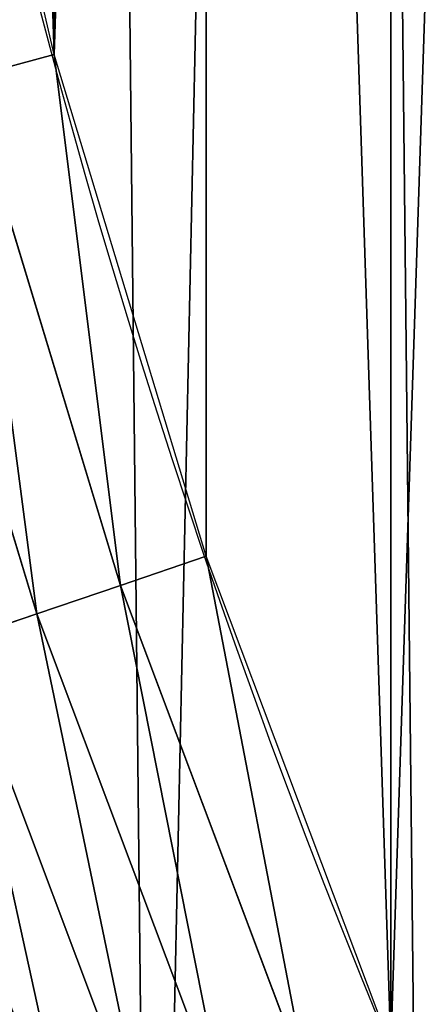
# Model space of a CAD drawing. Extents: x -13 to 1784, y -10 to 639.
# Drawn here: x 24 to 34, y 152 to 178 of the extents above; entities that cross this region are included whole.
import ezdxf

# ---------------------------------------------------------------- set-up
doc = ezdxf.new("R2010")
doc.units = 0
doc.header["$LTSCALE"] = 25.4
doc.layers.get('0').update_dxf_attribs({"color": 13, "linetype": 'CONTINUOUS'})

msp = doc.modelspace()

# ---------------------------------------------------------------- linework, layer by layer
at = {"color": 0}
for p, q in [((22.30870213643967, 176.9174815574055, 459.6180095148613), (24.63298603597989, 177.5402715512669, 459.9999999999999)), ((22.30870213643967, 176.9174815574055, 459.6180095148613), (24.63298603597989, 177.5402715512669, 459.9999999999999)), ((26.39149735729161, 163.4583094566712, 459.6180095148613), (22.30870213643967, 176.9174815574055, 459.6180095148613)), ((26.39149735729161, 163.4583094566712, 459.6180095148613), (22.30870213643967, 176.9174815574055, 459.6180095148613)), ((20.04981210490788, 176.3122137976658, 458.9347795960336), (24.177030188222, 162.7065991450166, 458.9347795960336)), ((20.04981210490788, 176.3122137976658, 458.9347795960336), (24.177030188222, 162.7065991450166, 458.9347795960336)), ((26.39149735729161, 163.4583094566712, 459.6180095148613), (28.67007237213508, 164.2317814496001, 459.9999999999999)), ((26.39149735729161, 163.4583094566712, 459.6180095148613), (28.67007237213508, 164.2317814496001, 459.9999999999999)), ((24.177030188222, 162.7065991450166, 458.9347795960336), (26.39149735729161, 163.4583094566712, 459.6180095148613)), ((24.177030188222, 162.7065991450166, 458.9347795960336), (26.39149735729161, 163.4583094566712, 459.6180095148613)), ((31.34582297242861, 150.2949820600024, 459.6180095148613), (26.39149735729161, 163.4583094566712, 459.6180095148613)), ((31.34582297242861, 150.2949820600024, 459.6180095148613), (26.39149735729161, 163.4583094566712, 459.6180095148613)), ((22.06226868635327, 161.9887343467265, 457.9612932452021), (24.177030188222, 162.7065991450166, 458.9347795960336)), ((22.06226868635327, 161.9887343467265, 457.9612932452021), (24.177030188222, 162.7065991450166, 458.9347795960336)), ((24.177030188222, 162.7065991450166, 458.9347795960336), (29.18526135421221, 149.400048135393, 458.9347795960336)), ((24.177030188222, 162.7065991450166, 458.9347795960336), (29.18526135421221, 149.400048135393, 458.9347795960336)), ((22.06226868635327, 161.9887343467265, 457.9612932452021), (27.12197832322293, 148.5454083209425, 457.9612932452021)), ((22.06226868635327, 161.9887343467265, 457.9612932452021), (27.12197832322293, 148.5454083209425, 457.9612932452021))]:
    msp.add_line(p, q, dxfattribs=at)
at = {"color": 154}
msp.add_arc((229.9176880057488, 232.5461416625299), 229.9083898386199, 120.0000000000004, 299.9999999999993, dxfattribs=at)
msp.add_arc((229.9176880057488, 232.5461416625299), 229.9083898386199, 120.0000000000004, 299.9999999999993, dxfattribs=at)
msp.add_arc((229.9176880057488, 232.5461416625299), 229.9083898386199, 120.0000000000004, 299.9999999999993, dxfattribs=at)
msp.add_arc((229.9176880057488, 232.5461416625299), 229.9083898386199, 120.0000000000004, 299.9999999999993, dxfattribs=at)
msp.add_arc((229.9176880057488, 232.5461416625299), 229.9083898386199, 120.0000000000004, 299.9999999999993, dxfattribs=at)
msp.add_arc((229.9176880057488, 232.5461416625299), 229.9083898386199, 120.0000000000004, 299.9999999999993, dxfattribs=at)
msp.add_arc((229.9176880057488, 232.5461416625299), 229.9083898386199, 120.0000000000004, 299.9999999999993, dxfattribs=at)
msp.add_arc((229.9176880057488, 232.5461416625299), 229.9083898386199, 120.0000000000004, 299.9999999999993, dxfattribs=at)
msp.add_arc((229.9176880057488, 232.5461416625299), 229.9083898386199, 120.0000000000004, 299.9999999999993, dxfattribs=at)
msp.add_arc((229.9176880057488, 232.5461416625299), 229.9083898386199, 120.0000000000004, 299.9999999999993, dxfattribs=at)
msp.add_arc((229.9176880057488, 232.5461416625299), 229.9083898386199, 120.0000000000004, 299.9999999999993, dxfattribs=at)
msp.add_arc((229.9176880057488, 232.5461416625299), 229.9083898386199, 120.0000000000004, 299.9999999999993, dxfattribs=at)
msp.add_arc((229.9176880057488, 232.5461416625299), 229.9083898386199, 120.0000000000004, 299.9999999999993, dxfattribs=at)
msp.add_arc((229.9176880057488, 232.5461416625299), 229.9083898386199, 120.0000000000004, 299.9999999999993, dxfattribs=at)
msp.add_arc((229.9176880057488, 232.5461416625299), 229.9083898386199, 120.0000000000004, 299.9999999999993, dxfattribs=at)
msp.add_arc((229.9176880057488, 232.5461416625299), 229.9083898386199, 120.0000000000004, 299.9999999999993, dxfattribs=at)
msp.add_arc((229.9176880057488, 232.5461416625299), 229.9083898386199, 120.0000000000004, 299.9999999999993, dxfattribs=at)
msp.add_arc((229.9176880057488, 232.5461416625299), 229.9083898386199, 120.0000000000004, 299.9999999999993, dxfattribs=at)
msp.add_arc((229.9176880057488, 232.5461416625299), 229.9083898386199, 120.0000000000004, 299.9999999999993, dxfattribs=at)
msp.add_arc((229.9176880057488, 232.5461416625299), 229.9083898386199, 120.0000000000004, 299.9999999999993, dxfattribs=at)
msp.add_arc((229.9176880057488, 232.5461416625299), 229.9083898386199, 120.0000000000004, 299.9999999999993, dxfattribs=at)
msp.add_arc((229.9176880057488, 232.5461416625299), 229.9083898386199, 120.0000000000004, 299.9999999999993, dxfattribs=at)
msp.add_arc((229.9176880057488, 232.5461416625299), 229.9083898386199, 120.0000000000004, 299.9999999999993, dxfattribs=at)
msp.add_arc((229.9176880057488, 232.5461416625299), 229.9083898386199, 120.0000000000004, 299.9999999999993, dxfattribs=at)
msp.add_arc((229.9176880057488, 232.5461416625299), 229.9083898386199, 120.0000000000004, 299.9999999999993, dxfattribs=at)
msp.add_arc((229.9176880057488, 232.5461416625299), 229.9083898386199, 120.0000000000004, 299.9999999999993, dxfattribs=at)
msp.add_arc((229.9176880057488, 232.5461416625299), 229.9083898386199, 120.0000000000004, 299.9999999999993, dxfattribs=at)
msp.add_arc((229.9176880057488, 232.5461416625299), 229.9083898386199, 120.0000000000004, 299.9999999999993, dxfattribs=at)
msp.add_arc((229.9176880057488, 232.5461416625299), 229.9083898386199, 120.0000000000004, 299.9999999999993, dxfattribs=at)
msp.add_arc((229.9176880057488, 232.5461416625299), 229.9083898386199, 120.0000000000004, 299.9999999999993, dxfattribs=at)
msp.add_arc((229.9176880057488, 232.5461416625299), 229.9083898386199, 120.0000000000004, 299.9999999999993, dxfattribs=at)
msp.add_arc((229.9176880057488, 232.5461416625299), 229.9083898386199, 120.0000000000004, 299.9999999999993, dxfattribs=at)
msp.add_arc((229.9176880057488, 232.5461416625299), 229.9083898386199, 120.0000000000004, 299.9999999999993, dxfattribs=at)
msp.add_arc((229.9176880057488, 232.5461416625299), 229.9083898386199, 120.0000000000004, 299.9999999999993, dxfattribs=at)
msp.add_arc((229.9176880057488, 232.5461416625299), 229.9083898386199, 120.0000000000004, 299.9999999999993, dxfattribs=at)
msp.add_arc((229.9176880057488, 232.5461416625299), 229.9083898386199, 120.0000000000004, 299.9999999999993, dxfattribs=at)
msp.add_arc((229.9176880057488, 232.5461416625299), 229.9083898386199, 120.0000000000004, 299.9999999999993, dxfattribs=at)
msp.add_arc((229.9176880057488, 232.5461416625299), 229.9083898386199, 120.0000000000004, 299.9999999999993, dxfattribs=at)
msp.add_arc((229.9176880057488, 232.5461416625299), 229.9083898386199, 120.0000000000004, 299.9999999999993, dxfattribs=at)
msp.add_arc((229.9176880057488, 232.5461416625299), 229.9083898386199, 120.0000000000004, 299.9999999999993, dxfattribs=at)
msp.add_arc((229.9176880057488, 232.5461416625299), 229.9083898386199, 120.0000000000004, 299.9999999999993, dxfattribs=at)
msp.add_arc((229.9176880057488, 232.5461416625299), 229.9083898386199, 120.0000000000004, 299.9999999999993, dxfattribs=at)
msp.add_arc((229.9176880057488, 232.5461416625299), 229.9083898386199, 120.0000000000004, 299.9999999999993, dxfattribs=at)
msp.add_arc((229.9176880057488, 232.5461416625299), 229.9083898386199, 120.0000000000004, 299.9999999999993, dxfattribs=at)
msp.add_arc((229.9176880057488, 232.5461416625299), 229.9083898386199, 120.0000000000004, 299.9999999999993, dxfattribs=at)
msp.add_arc((229.9176880057488, 232.5461416625299), 229.9083898386199, 120.0000000000004, 299.9999999999993, dxfattribs=at)
msp.add_arc((229.9176880057488, 232.5461416625299), 229.9083898386199, 120.0000000000004, 299.9999999999993, dxfattribs=at)
msp.add_arc((229.9176880057488, 232.5461416625299), 229.9083898386199, 120.0000000000004, 299.9999999999993, dxfattribs=at)
msp.add_arc((229.9176880057488, 232.5461416625299), 229.9083898386199, 120.0000000000004, 299.9999999999993, dxfattribs=at)
at = {"color": 0}
msp.add_arc((229.9176880057488, 232.5461416625299), 229.9083898386199, 120.0000000000004, 299.9999999999993, dxfattribs=at)
at = {"color": 9, "extrusion": (0, 0, -1)}
msp.add_arc((-229.9176880057488, 232.5461416625299, -459.9999999999999), 212.5263621518811, 240.0000000000007, 59.99999999999962, dxfattribs=at)
msp.add_arc((-229.9176880057488, 232.5461416625299, -459.9999999999999), 212.5263621518811, 240.0000000000007, 59.99999999999962, dxfattribs=at)
msp.add_arc((-229.9176880057488, 232.5461416625299, -459.9999999999999), 212.5263621518811, 240.0000000000007, 59.99999999999962, dxfattribs=at)
msp.add_arc((-229.9176880057488, 232.5461416625299, -459.9999999999999), 212.5263621518811, 240.0000000000007, 59.99999999999962, dxfattribs=at)
msp.add_arc((-229.9176880057488, 232.5461416625299, -459.9999999999999), 212.5263621518811, 240.0000000000007, 59.99999999999962, dxfattribs=at)
msp.add_arc((-229.9176880057488, 232.5461416625299, -459.9999999999999), 212.5263621518811, 240.0000000000007, 59.99999999999962, dxfattribs=at)
msp.add_arc((-229.9176880057488, 232.5461416625299, -459.9999999999999), 212.5263621518811, 240.0000000000007, 59.99999999999962, dxfattribs=at)
msp.add_arc((-229.9176880057488, 232.5461416625299, -459.9999999999999), 212.5263621518811, 240.0000000000007, 59.99999999999962, dxfattribs=at)
msp.add_arc((-229.9176880057488, 232.5461416625299, -459.9999999999999), 212.5263621518811, 240.0000000000007, 59.99999999999962, dxfattribs=at)
msp.add_arc((-229.9176880057488, 232.5461416625299, -459.9999999999999), 212.5263621518811, 240.0000000000007, 59.99999999999962, dxfattribs=at)
msp.add_arc((-229.9176880057488, 232.5461416625299, -459.9999999999999), 212.5263621518811, 240.0000000000007, 59.99999999999962, dxfattribs=at)
msp.add_arc((-229.9176880057488, 232.5461416625299, -459.9999999999999), 212.5263621518811, 240.0000000000007, 59.99999999999962, dxfattribs=at)
msp.add_arc((-229.9176880057488, 232.5461416625299, -459.9999999999999), 212.5263621518811, 240.0000000000007, 59.99999999999962, dxfattribs=at)
msp.add_arc((-229.9176880057488, 232.5461416625299, -459.9999999999999), 212.5263621518811, 240.0000000000007, 59.99999999999962, dxfattribs=at)
msp.add_arc((-229.9176880057488, 232.5461416625299, -459.9999999999999), 212.5263621518811, 240.0000000000007, 59.99999999999962, dxfattribs=at)
msp.add_arc((-229.9176880057488, 232.5461416625299, -459.9999999999999), 212.5263621518811, 240.0000000000007, 59.99999999999962, dxfattribs=at)
msp.add_arc((-229.9176880057488, 232.5461416625299, -459.9999999999999), 212.5263621518811, 240.0000000000007, 59.99999999999962, dxfattribs=at)
msp.add_arc((-229.9176880057488, 232.5461416625299, -459.9999999999999), 212.5263621518811, 240.0000000000007, 59.99999999999962, dxfattribs=at)
msp.add_arc((-229.9176880057488, 232.5461416625299, -459.9999999999999), 212.5263621518811, 240.0000000000007, 59.99999999999962, dxfattribs=at)
msp.add_arc((-229.9176880057488, 232.5461416625299, -459.9999999999999), 212.5263621518811, 240.0000000000007, 59.99999999999962, dxfattribs=at)
msp.add_arc((-229.9176880057488, 232.5461416625299, -459.9999999999999), 212.5263621518811, 240.0000000000007, 59.99999999999962, dxfattribs=at)
msp.add_arc((-229.9176880057488, 232.5461416625299, -459.9999999999999), 212.5263621518811, 240.0000000000007, 59.99999999999962, dxfattribs=at)
msp.add_arc((-229.9176880057488, 232.5461416625299, -459.9999999999999), 212.5263621518811, 240.0000000000007, 59.99999999999962, dxfattribs=at)
msp.add_arc((-229.9176880057488, 232.5461416625299, -459.9999999999999), 212.5263621518811, 240.0000000000007, 59.99999999999962, dxfattribs=at)
msp.add_arc((-229.9176880057488, 232.5461416625299, -459.9999999999999), 212.5263621518811, 240.0000000000007, 59.99999999999962, dxfattribs=at)
msp.add_arc((-229.9176880057488, 232.5461416625299, -459.9999999999999), 212.5263621518811, 240.0000000000007, 59.99999999999962, dxfattribs=at)
msp.add_arc((-229.9176880057488, 232.5461416625299, -459.9999999999999), 212.5263621518811, 240.0000000000007, 59.99999999999962, dxfattribs=at)
msp.add_arc((-229.9176880057488, 232.5461416625299, -459.9999999999999), 212.5263621518811, 240.0000000000007, 59.99999999999962, dxfattribs=at)
msp.add_arc((-229.9176880057488, 232.5461416625299, -459.9999999999999), 212.5263621518811, 240.0000000000007, 59.99999999999962, dxfattribs=at)
msp.add_arc((-229.9176880057488, 232.5461416625299, -459.9999999999999), 212.5263621518811, 240.0000000000007, 59.99999999999962, dxfattribs=at)
msp.add_arc((-229.9176880057488, 232.5461416625299, -459.9999999999999), 212.5263621518811, 240.0000000000007, 59.99999999999962, dxfattribs=at)
msp.add_arc((-229.9176880057488, 232.5461416625299, -459.9999999999999), 212.5263621518811, 240.0000000000007, 59.99999999999962, dxfattribs=at)
msp.add_arc((-229.9176880057488, 232.5461416625299, -459.9999999999999), 212.5263621518811, 240.0000000000007, 59.99999999999962, dxfattribs=at)
msp.add_arc((-229.9176880057488, 232.5461416625299, -459.9999999999999), 212.5263621518811, 240.0000000000007, 59.99999999999962, dxfattribs=at)
msp.add_arc((-229.9176880057488, 232.5461416625299, -459.9999999999999), 212.5263621518811, 240.0000000000007, 59.99999999999962, dxfattribs=at)
msp.add_arc((-229.9176880057488, 232.5461416625299, -459.9999999999999), 212.5263621518811, 240.0000000000007, 59.99999999999962, dxfattribs=at)
msp.add_arc((-229.9176880057488, 232.5461416625299, -459.9999999999999), 212.5263621518811, 240.0000000000007, 59.99999999999962, dxfattribs=at)
msp.add_arc((-229.9176880057488, 232.5461416625299, -459.9999999999999), 212.5263621518811, 240.0000000000007, 59.99999999999962, dxfattribs=at)
msp.add_arc((-229.9176880057488, 232.5461416625299, -459.9999999999999), 212.5263621518811, 240.0000000000007, 59.99999999999962, dxfattribs=at)
msp.add_arc((-229.9176880057488, 232.5461416625299, -459.9999999999999), 212.5263621518811, 240.0000000000007, 59.99999999999962, dxfattribs=at)
msp.add_arc((-229.9176880057488, 232.5461416625299, -459.9999999999999), 212.5263621518811, 240.0000000000007, 59.99999999999962, dxfattribs=at)
msp.add_arc((-229.9176880057488, 232.5461416625299, -459.9999999999999), 212.5263621518811, 240.0000000000007, 59.99999999999962, dxfattribs=at)
msp.add_arc((-229.9176880057488, 232.5461416625299, -459.9999999999999), 212.5263621518811, 240.0000000000007, 59.99999999999962, dxfattribs=at)
msp.add_arc((-229.9176880057488, 232.5461416625299, -459.9999999999999), 212.5263621518811, 240.0000000000007, 59.99999999999962, dxfattribs=at)
msp.add_arc((-229.9176880057488, 232.5461416625299, -459.9999999999999), 212.5263621518811, 240.0000000000007, 59.99999999999962, dxfattribs=at)
msp.add_arc((-229.9176880057488, 232.5461416625299, -459.9999999999999), 212.5263621518811, 240.0000000000007, 59.99999999999962, dxfattribs=at)
msp.add_arc((-229.9176880057488, 232.5461416625299, -459.9999999999999), 212.5263621518811, 240.0000000000007, 59.99999999999962, dxfattribs=at)
msp.add_arc((-229.9176880057488, 232.5461416625299, -459.9999999999999), 212.5263621518811, 240.0000000000007, 59.99999999999962, dxfattribs=at)
at = {"color": 0, "extrusion": (0, 0, -1)}
msp.add_arc((-229.9176880057488, 232.5461416625299, -459.9999999999999), 212.5263621518811, 240.0000000000007, 59.99999999999962, dxfattribs=at)

# ---------------------------------------------------------------- meshes
at = {"color": 0}
mesh = msp.add_polyface(dxfattribs=at)
corners = [(0.8488458929074909, 252.1760497435496), (0.2192809906519073, 222.7222151098075), (0.06179986763405623, 237.4592268871993), (1.32064213824724, 208.0255719538462), (2.577184925537471, 266.812209096993), (3.361357581227082, 193.4296890784639), (5.239714849707661, 281.3075618292995), (6.333041582099588, 178.9945440972019), (8.825494758851221, 295.6025434268493), (10.22348285388413, 164.7794541171179), (13.31978991417304, 309.6384127439935), (15.01669473889772, 150.8428319920668), (18.70413229285487, 323.3574933830238), (20.692980901363, 137.2419462917563), (24.95639647712783, 336.7034106988604), (27.22901626387898, 124.0326859729101), (32.05089057235108, 349.6213234545629), (34.59794285516558, 111.2693307195562), (39.95846178052314, 362.0581491757342), (42.76948017522891, 99.00432789616114), (48.6466161953804, 373.9627822777953), (51.71004962443507, 87.28807703016128), (58.07965232683006, 385.2863040697941), (61.38291248516573, 76.16872270949291), (68.2188078060273, 395.982183771799), (71.74832088910803, 65.69195674615376), (79.02241866826616, 406.0064697198561), (82.76368114975651, 55.90083041874635), (90.4460905591455, 415.3179699728017), (94.38372878900955, 46.83557756554028), (102.442881160499, 423.8784215787867), (106.5607145386283, 38.53344925499974), (114.9634930864375, 431.65264780595), (119.2446005522118, 31.02856071315376), (118.0853214039115, 433.6328301103885), (120.1946856611339, 434.8317445993059), (132.3832660214436, 24.3517511368142), (149.7899135378131, 451.3325429351501), (145.9227213516766, 18.53045696870157), (159.8073300167555, 13.58859915521615), (179.4616278111397, 467.0434334784576), (173.9800371814358, 9.54648485013873), (188.3826041519429, 6.420723968180019), (209.4666534483531, 482.1079993896208), (202.9558476912519, 4.224160931277498), (217.6398832157104, 2.965821888110969), (239.7909139622436, 496.5191733135868), (232.3743708736301, 2.650877623721396), (247.0987634946906, 3.280622311646951), (270.420183100514, 510.2701944260884), (261.7525553912386, 4.85246819588493), (276.2755309891408, 7.359956224536876), (301.3400915198356, 523.3546116054036), (290.6080122664965, 10.79278259143923), (304.6911039834322, 15.13684107671099), (332.5361335270399, 535.766286458809), (318.466935695269, 20.3742810122384), (331.8788995545952, 26.48358063389918), (344.8718829250558, 33.43963551910766), (363.9936738842715, 547.4993962023393), (347.2104516793928, 34.78592925938375), (350.2803925024901, 36.54162654008128), (351.9860419645989, 37.51047738755258), (475.2452301043863, 97.4691432717601), (395.6979546750258, 558.5484363924489), (427.6341022274983, 568.9082235084165), (459.787134092496, 578.573897384039), (492.1419660722088, 587.5409234878052), (610.4196389497, 142.9810795272781), (524.6834192968203, 595.8050950501631), (557.3962273454348, 603.362535037091), (590.2650434081688, 610.2096979689437), (623.2744474859098, 616.3433715838039), (750.3365148953612, 170.4516870643093), (656.4089536244243, 621.7606783444509), (689.6530171793448, 626.4590767883252), (722.9910421088435, 630.4363627198077), (756.4073882902799, 633.6906702443387), (892.6420163709363, 179.4244627012097), (789.8863788575197, 636.2204726437378), (823.4123075556274, 638.0245830924384), (856.9694461091931, 639.1021552143136), (890.5420516011151, 639.4526834797172), (924.1143738581662, 639.0760034426278), (1034.901256791653, 169.745879759098), (957.6706628399717, 637.9722918178511), (991.1951760280027, 636.142066398041), (1024.672185810924, 633.5861858108692), (1058.085986863042, 630.3058491161371), (1174.680141112195, 141.5815414755305), (1091.420903512266, 626.3025952432941), (1124.661297094158, 621.5783022694629), (1157.791573288574, 616.13518653833), (1190.796189435639, 609.9758016204318), (1309.627121243381, 95.39962183287952), (1223.659661827274, 603.1030371151119), (1256.366572971288, 595.5201172949786), (1288.901578824265, 587.2305995932036), (1321.249415990027, 578.2383729346423), (1432.566397871389, 34.84058404494648), (1353.394908880266, 568.5476559113669), (1385.322976834002, 558.1629948035938), (1417.018641192459, 547.0892614468299), (1448.467032326194, 535.3316509463087), (1437.371728466465, 32.06907164514429), (1438.770750956428, 31.25530191119406), (1451.729744729603, 24.25071329064599), (1479.653396610861, 522.8956792397961), (1465.110898394015, 18.09080193043463), (1478.85922591901, 12.80088022763589), (1492.918232477781, 8.402685605211214), (1510.563103348842, 509.7871805098184), (1507.23014659673, 4.914291188273588), (1521.736157550847, 2.350031537741185), (1541.181651632936, 496.0123044466752), (1536.376657029588, 0.7204437465497278), (1551.091484080224, 0.03222414047830852), (1571.494677149392, 481.5775133633325), (1565.820172322079, 0.2882007615113054), (1580.502198415876, 1.48732174680614), (1601.487958916668, 466.4895791637558), (1595.077230767108, 3.624659651023478), (1609.485377441512, 6.691431694257247), (1631.145117568283, 450.7568047390723), (1623.667432273863, 10.67503585236128), (1637.565118158815, 15.55910264136964), (1660.092639962408, 434.5832602907832), (1651.121326524023, 21.32356238321704), (1664.280352001515, 27.94472767635186), (1670.158611787466, 428.3598596551847), (1676.988121333001, 35.39539073234869), (1682.642194384293, 420.5393771314217), (1689.192415568492, 43.64493517854856), (1694.599068086163, 411.9351367446214), (1700.843084645163, 52.6594618673001), (1705.980099534291, 402.5824951641378), (1711.892253464714, 62.40192817482939), (1716.738521629234, 392.5198844003595), (1722.294518622429, 72.8323002173262), (1726.830125706932, 381.7886538793388), (1732.007134979493, 83.90771735876035), (1736.213443201586, 370.4329005291281), (1740.990191311946, 95.58266833442818), (1744.849916048892, 358.4992875760447), (1749.20677431446, 107.8091782665012), (1752.704055129408, 346.0368527954653), (1756.623120285026, 120.5370058030906), (1759.743586100943, 333.0968070050864), (1763.208753867249, 133.7138495707381), (1765.939582020758, 319.7323236286921), (1768.936613280124, 147.2855630919782), (1771.266582212583, 305.9983201951492), (1773.783161520705, 161.1963772848288), (1775.702696889992, 291.9512326704998), (1777.728483082686, 175.3891296299114), (1779.229697106231, 277.648783550474), (1780.756365793505, 189.8054990635038), (1781.833089660877, 263.1497446663715), (1782.85436743362, 204.3862456313018), (1783.502176655489, 248.5136956790015), (1784.013866864275, 219.0714539180984), (1784.230099453595, 233.8007792530756)]
mesh.append_faces([[corners[k] for k in face] for face in [(0, 1, 2), (160, 159, 161)]], dxfattribs={"vtx0": -1, "color": 0})
mesh.append_faces([[corners[k] for k in face] for face in [(1, 0, 3), (3, 4, 5), (5, 6, 7), (7, 8, 9), (9, 10, 11), (11, 12, 13), (13, 14, 15), (15, 16, 17), (17, 18, 19), (19, 20, 21), (21, 22, 23), (23, 24, 25), (25, 26, 27), (27, 28, 29), (29, 30, 31), (31, 32, 33), (33, 35, 36), (36, 37, 38), (38, 37, 39), (39, 40, 41), (41, 40, 42), (42, 43, 44), (44, 43, 45), (45, 46, 47), (47, 46, 48), (48, 49, 50), (50, 49, 51), (51, 52, 53), (53, 52, 54), (54, 55, 56), (56, 55, 57), (57, 55, 58), (58, 59, 60), (60, 59, 61), (61, 59, 62), (62, 59, 63), (63, 67, 68), (68, 72, 73), (73, 77, 78), (78, 83, 84), (84, 88, 89), (89, 93, 94), (94, 98, 99), (99, 103, 104), (104, 103, 105), (105, 103, 106), (106, 107, 108), (108, 107, 109), (109, 107, 110), (110, 111, 112), (112, 111, 113), (113, 114, 115), (115, 114, 116), (116, 117, 118), (118, 117, 119), (119, 120, 121), (121, 120, 122), (122, 123, 124), (124, 123, 125), (125, 126, 127), (127, 126, 128), (128, 129, 130), (130, 131, 132), (132, 133, 134), (134, 135, 136), (136, 137, 138), (138, 139, 140), (140, 141, 142), (142, 143, 144), (144, 145, 146), (146, 147, 148), (148, 149, 150), (150, 151, 152), (152, 153, 154), (154, 155, 156), (156, 157, 158), (158, 159, 160)]], dxfattribs={"vtx0": -1, "vtx1": -1, "color": 0})
mesh.append_faces([[corners[k] for k in face] for face in [(3, 0, 4), (5, 4, 6), (7, 6, 8), (9, 8, 10), (11, 10, 12), (13, 12, 14), (15, 14, 16), (17, 16, 18), (19, 18, 20), (21, 20, 22), (23, 22, 24), (25, 24, 26), (27, 26, 28), (29, 28, 30), (31, 30, 32), (33, 32, 34), (33, 34, 35), (36, 35, 37), (39, 37, 40), (42, 40, 43), (45, 43, 46), (48, 46, 49), (51, 49, 52), (54, 52, 55), (58, 55, 59), (63, 59, 64), (63, 64, 65), (63, 65, 66), (63, 66, 67), (68, 67, 69), (68, 69, 70), (68, 70, 71), (68, 71, 72), (73, 72, 74), (73, 74, 75), (73, 75, 76), (73, 76, 77), (78, 77, 79), (78, 79, 80), (78, 80, 81), (78, 81, 82), (78, 82, 83), (84, 83, 85), (84, 85, 86), (84, 86, 87), (84, 87, 88), (89, 88, 90), (89, 90, 91), (89, 91, 92), (89, 92, 93), (94, 93, 95), (94, 95, 96), (94, 96, 97), (94, 97, 98), (99, 98, 100), (99, 100, 101), (99, 101, 102), (99, 102, 103), (106, 103, 107), (110, 107, 111), (113, 111, 114), (116, 114, 117), (119, 117, 120), (122, 120, 123), (125, 123, 126), (128, 126, 129), (130, 129, 131), (132, 131, 133), (134, 133, 135), (136, 135, 137), (138, 137, 139), (140, 139, 141), (142, 141, 143), (144, 143, 145), (146, 145, 147), (148, 147, 149), (150, 149, 151), (152, 151, 153), (154, 153, 155), (156, 155, 157), (158, 157, 159)]], dxfattribs={"vtx0": -1, "vtx2": -1, "color": 0})
mesh = msp.add_polyface(dxfattribs=at)
corners = [(17.84636110905719, 246.4460307911619, 459.9999999999999), (17.84636110905142, 218.6462525338946, 459.9999999999999), (17.39132585387192, 232.5461416625238, 459.9999999999999), (19.20951834380103, 204.8058848644644, 459.9999999999999), (19.20951834379525, 260.2863984605935, 459.9999999999999), (21.47496030953845, 274.0079780916522, 459.9999999999999), (21.474960309537, 191.0843052333986, 459.9999999999999), (24.63298603597989, 177.5402715512669, 459.9999999999999), (24.63298603597556, 287.5520117737914, 459.9999999999999), (28.67007237213942, 300.8605018754539, 459.9999999999999), (28.67007237213508, 164.2317814496001, 459.9999999999999), (33.56893189455023, 151.2158239261783, 459.9999999999999), (33.56893189454445, 313.8764593988743, 459.9999999999999), (39.30858693461424, 326.5441480156951, 459.9999999999999), (39.30858693462146, 138.5481353093672, 459.9999999999999), (45.86445940832856, 338.8093227384669, 459.9999999999999), (45.86445940833722, 126.2829605865853, 459.9999999999999), (53.2084760632488, 350.619462206061, 459.9999999999999), (53.20847606325458, 114.4728211190024, 459.9999999999999), (61.30918869260378, 361.9239935881344, 459.9999999999999), (55.45765198769422, 111.3340997515123, 459.9999999999999), (61.30918869260956, 103.168289736929, 459.9999999999999), (70.13190880126533, 372.6745091458112, 459.9999999999999), (70.13190880126677, 92.41777417924497, 459.9999999999999), (79.63885614724394, 382.8249735210312, 459.9999999999999), (79.63885614724828, 82.26730980402574, 459.9999999999999), (89.7893205224668, 392.3319208670026, 459.9999999999999), (89.78932052246246, 72.76036245805182, 459.9999999999999), (100.5398360801451, 63.93764234938991, 459.9999999999999), (100.5398360801407, 401.1546409756692, 459.9999999999999), (111.8443674622166, 409.2553536050198, 459.9999999999999), (111.8443674622224, 55.83692972003529, 459.9999999999999), (123.6506899652186, 416.6059814365481, 459.9999999999999), (123.6545069298133, 48.49291306510602, 459.9999999999999), (127.0011074850494, 418.7068516913898, 459.9999999999999), (135.9196816525793, 41.93704059140614, 459.9999999999999), (128.721677520954, 419.6847844207326, 459.9999999999999), (158.090067331393, 436.059109353449, 459.9999999999999), (148.5873702694005, 36.1973855513266, 459.9999999999999), (161.6033277928219, 31.29852602892482, 459.9999999999999), (187.4290378052158, 451.59381521916, 459.9999999999999), (174.9118178944891, 27.26143969276421, 459.9999999999999), (188.4558515766258, 24.10341396631807, 459.9999999999999), (217.0975818309323, 466.489444450329, 459.9999999999999), (202.1774312076852, 21.83797200057849, 459.9999999999999), (216.01779887711, 20.47481476583718, 459.9999999999999), (229.9176880057517, 20.01977951064902, 459.9999999999999), (247.0817807775175, 480.7390089464556, 459.9999999999999), (243.8175771343805, 20.47481476583862, 459.9999999999999), (257.6579448038169, 21.83797200057668, 459.9999999999999), (277.3675679283549, 494.3358237003393, 459.9999999999999), (271.3795244348747, 24.1034139663206, 459.9999999999999), (284.9235581170115, 27.26143969276529, 459.9999999999999), (307.9407350804588, 507.2735099342693, 459.9999999999999), (298.2320482186786, 31.2985260289259, 459.9999999999999), (311.2480057420972, 36.19738555132479, 459.9999999999999), (338.7869392100394, 519.545998092534, 459.9999999999999), (323.915694358914, 41.93704059140289, 459.9999999999999), (336.1808690816873, 48.49291306510746, 459.9999999999999), (338.5596368039448, 49.86236469084268, 459.9999999999999), (341.6732018989812, 51.64301066600346, 459.9999999999999), (369.8917092013572, 531.1475306888833, 459.9999999999999), (343.8834960207423, 52.89851209264519, 459.9999999999999), (468.6432712216563, 113.587129225, 459.9999999999999), (401.2404526357725, 542.0726650075686, 459.9999999999999), (432.8184626374382, 552.3162756567756, 459.9999999999999), (464.6109247729711, 561.873556973057, 459.9999999999999), (496.6029240013997, 570.7400252759318, 459.9999999999999), (605.9529329882465, 159.8179848060968, 459.9999999999999), (528.7794516714064, 578.9115209712994, 459.9999999999999), (561.1254125624155, 586.384210502874, 459.9999999999999), (593.6256319663534, 593.1545881506418, 459.9999999999999), (626.2648628066828, 599.2194776755538, 459.9999999999999), (748.1056793574244, 187.7275724053468, 459.9999999999999), (659.0277927913713, 604.576033809594, 459.9999999999999), (691.8990515964123, 609.2217435906092, 459.9999999999999), (724.8632180767222, 613.1544275412161, 459.9999999999999), (757.9048275007415, 616.3722406913248, 459.9999999999999), (892.6852214710738, 196.8437329165003, 459.9999999999999), (791.0083788054492, 618.873673443638, 459.9999999999999), (824.1583418686042, 620.6575522818597, 459.9999999999999), (857.3391647944369, 621.7230403212728, 459.9999999999999), (890.5352812096701, 622.0696377013288, 459.9999999999999), (923.7311175662783, 621.6971818201339, 459.9999999999999), (1037.217763278624, 187.0104863057242, 459.9999999999999), (956.9111004475963, 620.6058474107821, 459.9999999999999), (990.0596638744527, 618.7961464593103, 459.9999999999999), (1023.161256607705, 616.2689279645879, 459.9999999999999), (1056.200349443928, 613.0253775399515, 459.9999999999999), (1179.230312917751, 158.3960821488263, 459.9999999999999), (1089.161442500767, 609.0670168570244, 459.9999999999999), (1122.0290724885, 604.3957029318456, 459.9999999999999), (1154.787819964422, 599.0136272536337, 459.9999999999999), (1187.422316566768, 592.9233147567386, 459.9999999999999), (1316.30895344238, 111.4846599348714, 459.9999999999999), (1219.917252224469, 586.1276226360314, 459.9999999999999), (1252.257382339802, 578.6297390065613, 459.9999999999999), (1284.427534940128, 570.4331814078236, 459.9999999999999), (1316.412617795672, 561.5417951535877, 459.9999999999999), (1440.75780168931, 50.18201760312363, 459.9999999999999), (1348.197625499829, 551.9597515278966, 459.9999999999999), (1379.767646508793, 541.691545828183, 459.9999999999999), (1411.107870137094, 530.7419952563387, 459.9999999999999), (1442.20359350591, 519.116236658776, 459.9999999999999), (1446.083767455644, 47.11022475344065, 459.9999999999999), (1473.040228440627, 506.819724116571, 459.9999999999999), (1447.521813153529, 46.27375046372079, 459.9999999999999), (1459.75447286596, 39.67231225241837, 459.9999999999999), (1472.392696231381, 33.88506245106054, 459.9999999999999), (1485.3823644371, 28.93678295176987, 459.9999999999999), (1503.603308314828, 493.8582263867045, 459.9999999999999), (1498.667853729643, 24.84866304704414, 459.9999999999999), (1512.19227360423, 21.6382086939276, 459.9999999999999), (1533.878494837029, 480.2378241957721, 459.9999999999999), (1525.897710418663, 19.31916755084068, 459.9999999999999), (1539.7254753884, 17.90147010798388, 459.9999999999999), (1563.851584777405, 465.9649073872302, 459.9999999999999), (1553.616355900959, 17.39118716345493, 459.9999999999999), (1567.510869073422, 17.79050382717059, 459.9999999999999), (1593.508516630997, 451.0461719237269, 459.9999999999999), (1581.349516467263, 19.09771016385474, 459.9999999999999), (1595.073038869788, 21.30720851530648, 459.9999999999999), (1622.83219906688, 435.4903027157485, 459.9999999999999), (1608.6226700512, 24.40953747036752, 459.9999999999999), (1621.940388410598, 28.39141238017644, 459.9999999999999), (1634.969165433402, 33.2357822450552, 459.9999999999999), (1651.284870838027, 419.5932409465994, 459.9999999999999), (1647.653209896184, 38.92190272953327, 459.9999999999999), (1659.93820677326, 45.42542499273243, 459.9999999999999), (1661.409408112832, 413.3446006725009, 459.9999999999999), (1671.771549821974, 52.7184999538937, 459.9999999999999), (1673.18226352291, 405.9540528532949, 459.9999999999999), (1683.102566850713, 60.76989754637549, 459.9999999999999), (1684.448610542831, 397.8124083680331, 459.9999999999999), (1693.882736704983, 69.54514044960929, 459.9999999999999), (1695.158346422555, 388.9513414184813, 459.9999999999999), (1704.065897042463, 79.00665172629489, 459.9999999999999), (1705.265610428839, 379.4087964536992, 459.9999999999999), (1713.60844200724, 89.11391573258095, 459.9999999999999), (1714.727121705518, 369.225636116214, 459.9999999999999), (1722.469508956791, 99.82365161229852, 459.9999999999999), (1723.502364608768, 358.4454662619496, 459.9999999999999), (1728.515816640441, 108.1904871670245, 459.9999999999999), (1731.553762201248, 347.1144492332128, 459.9999999999999), (1730.611153442049, 111.089998632223, 459.9999999999999), (1737.998511691412, 122.8647125647667, 459.9999999999999), (1738.846837162398, 335.2811061844957, 459.9999999999999), (1744.599949902719, 135.0973722771976, 459.9999999999999), (1745.350359425601, 322.996109307421, 459.9999999999999), (1750.38719970407, 147.7355956426229, 459.9999999999999), (1751.036479910076, 310.3120648446487, 459.9999999999999), (1755.335479203361, 160.7252638483369, 459.9999999999999), (1755.880849774965, 297.2832878218384, 459.9999999999999), (1759.42359910809, 174.0107531408813, 459.9999999999999), (1759.862724684764, 283.9655694624354, 459.9999999999999), (1762.634053461211, 187.5351730154709, 459.9999999999999), (1762.965053639827, 270.4159382810241, 459.9999999999999), (1764.953094604296, 201.2406098299003, 459.9999999999999), (1765.174551991277, 256.6924158785014, 459.9999999999999), (1766.370792047146, 215.0683747996345, 459.9999999999999), (1766.48175832796, 242.8537684846633, 459.9999999999999), (1766.881074991684, 228.9592553121938, 459.9999999999999)]
mesh.append_faces([[corners[k] for k in face] for face in [(0, 1, 2), (159, 160, 161)]], dxfattribs={"vtx0": -1, "color": 0})
mesh.append_faces([[corners[k] for k in face] for face in [(1, 0, 3), (3, 5, 6), (6, 5, 7), (7, 9, 10), (10, 9, 11), (11, 13, 14), (14, 15, 16), (16, 17, 18), (18, 19, 20), (20, 19, 21), (21, 22, 23), (23, 24, 25), (25, 26, 27), (27, 26, 28), (28, 30, 31), (31, 32, 33), (33, 34, 35), (35, 37, 38), (38, 37, 39), (39, 40, 41), (41, 40, 42), (42, 43, 44), (44, 43, 45), (45, 43, 46), (46, 47, 48), (48, 47, 49), (49, 50, 51), (51, 50, 52), (52, 53, 54), (54, 53, 55), (55, 56, 57), (57, 56, 58), (58, 56, 59), (59, 56, 60), (60, 61, 62), (62, 61, 63), (63, 67, 68), (68, 72, 73), (73, 77, 78), (78, 83, 84), (84, 88, 89), (89, 93, 94), (94, 98, 99), (99, 103, 104), (104, 105, 106), (106, 105, 107), (107, 105, 108), (108, 105, 109), (109, 110, 111), (111, 110, 112), (112, 113, 114), (114, 113, 115), (115, 116, 117), (117, 116, 118), (118, 119, 120), (120, 119, 121), (121, 122, 123), (123, 122, 124), (124, 122, 125), (125, 126, 127), (127, 126, 128), (128, 129, 130), (130, 131, 132), (132, 133, 134), (134, 135, 136), (136, 137, 138), (138, 139, 140), (140, 141, 142), (142, 143, 144), (144, 143, 145), (145, 146, 147), (147, 148, 149), (149, 150, 151), (151, 152, 153), (153, 154, 155), (155, 156, 157), (157, 158, 159)]], dxfattribs={"vtx0": -1, "vtx1": -1, "color": 0})
mesh.append_faces([[corners[k] for k in face] for face in [(3, 0, 4), (3, 4, 5), (7, 5, 8), (7, 8, 9), (11, 9, 12), (11, 12, 13), (14, 13, 15), (16, 15, 17), (18, 17, 19), (21, 19, 22), (23, 22, 24), (25, 24, 26), (28, 26, 29), (28, 29, 30), (31, 30, 32), (33, 32, 34), (35, 34, 36), (35, 36, 37), (39, 37, 40), (42, 40, 43), (46, 43, 47), (49, 47, 50), (52, 50, 53), (55, 53, 56), (60, 56, 61), (63, 61, 64), (63, 64, 65), (63, 65, 66), (63, 66, 67), (68, 67, 69), (68, 69, 70), (68, 70, 71), (68, 71, 72), (73, 72, 74), (73, 74, 75), (73, 75, 76), (73, 76, 77), (78, 77, 79), (78, 79, 80), (78, 80, 81), (78, 81, 82), (78, 82, 83), (84, 83, 85), (84, 85, 86), (84, 86, 87), (84, 87, 88), (89, 88, 90), (89, 90, 91), (89, 91, 92), (89, 92, 93), (94, 93, 95), (94, 95, 96), (94, 96, 97), (94, 97, 98), (99, 98, 100), (99, 100, 101), (99, 101, 102), (99, 102, 103), (104, 103, 105), (109, 105, 110), (112, 110, 113), (115, 113, 116), (118, 116, 119), (121, 119, 122), (125, 122, 126), (128, 126, 129), (130, 129, 131), (132, 131, 133), (134, 133, 135), (136, 135, 137), (138, 137, 139), (140, 139, 141), (142, 141, 143), (145, 143, 146), (147, 146, 148), (149, 148, 150), (151, 150, 152), (153, 152, 154), (155, 154, 156), (157, 156, 158), (159, 158, 160)]], dxfattribs={"vtx0": -1, "vtx2": -1, "color": 0})
at = {"color": 9}
mesh = msp.add_polyface(dxfattribs=at)
corners = [(22.30870213643967, 176.9174815574055, 459.6180095148613), (21.474960309537, 191.0843052333986, 459.9999999999999), (19.11492046578919, 190.6148641209693, 459.6180095148613), (24.63298603597989, 177.5402715512669, 459.9999999999999)]
mesh.append_faces([[corners[k] for k in face] for face in [(0, 1, 2), (1, 0, 3)]], dxfattribs={"vtx0": -1, "color": 9})
mesh = msp.add_polyface(dxfattribs=at)
corners = [(26.39149735729161, 163.4583094566712, 459.6180095148613), (24.63298603597989, 177.5402715512669, 459.9999999999999), (22.30870213643967, 176.9174815574055, 459.6180095148613), (28.67007237213508, 164.2317814496001, 459.9999999999999)]
mesh.append_faces([[corners[k] for k in face] for face in [(0, 1, 2), (1, 0, 3)]], dxfattribs={"vtx0": -1, "color": 9})
mesh = msp.add_polyface(dxfattribs=at)
corners = [(24.177030188222, 162.7065991450166, 458.9347795960336), (22.30870213643967, 176.9174815574055, 459.6180095148613), (20.04981210490788, 176.3122137976658, 458.9347795960336), (26.39149735729161, 163.4583094566712, 459.6180095148613)]
mesh.append_faces([[corners[k] for k in face] for face in [(0, 1, 2), (1, 0, 3)]], dxfattribs={"vtx0": -1, "color": 9})
mesh = msp.add_polyface(dxfattribs=at)
corners = [(22.06226868635327, 161.9887343467265, 457.9612932452021), (20.04981210490788, 176.3122137976658, 458.9347795960336), (17.89262786557513, 175.7341980228122, 457.9612932452021), (24.177030188222, 162.7065991450166, 458.9347795960336)]
mesh.append_faces([[corners[k] for k in face] for face in [(0, 1, 2), (1, 0, 3)]], dxfattribs={"vtx0": -1, "color": 9})
mesh = msp.add_polyface(dxfattribs=at)
corners = [(31.34582297242861, 150.2949820600024, 459.6180095148613), (28.67007237213508, 164.2317814496001, 459.9999999999999), (26.39149735729161, 163.4583094566712, 459.6180095148613), (33.56893189455023, 151.2158239261783, 459.9999999999999)]
mesh.append_faces([[corners[k] for k in face] for face in [(0, 1, 2), (1, 0, 3)]], dxfattribs={"vtx0": -1, "color": 9})
mesh = msp.add_polyface(dxfattribs=at)
corners = [(29.18526135421221, 149.400048135393, 458.9347795960336), (26.39149735729161, 163.4583094566712, 459.6180095148613), (24.177030188222, 162.7065991450166, 458.9347795960336), (31.34582297242861, 150.2949820600024, 459.6180095148613)]
mesh.append_faces([[corners[k] for k in face] for face in [(0, 1, 2), (1, 0, 3)]], dxfattribs={"vtx0": -1, "color": 9})
mesh = msp.add_polyface(dxfattribs=at)
corners = [(27.12197832322293, 148.5454083209425, 457.9612932452021), (24.177030188222, 162.7065991450166, 458.9347795960336), (22.06226868635327, 161.9887343467265, 457.9612932452021), (29.18526135421221, 149.400048135393, 458.9347795960336)]
mesh.append_faces([[corners[k] for k in face] for face in [(0, 1, 2), (1, 0, 3)]], dxfattribs={"vtx0": -1, "color": 9})
mesh = msp.add_polyface(dxfattribs=at)
corners = [(25.18914139801416, 147.7448010526643, 456.7131993704971), (22.06226868635327, 161.9887343467265, 457.9612932452021), (20.08120789273797, 161.3162548232659, 456.7131993704971), (27.12197832322293, 148.5454083209425, 457.9612932452021)]
mesh.append_faces([[corners[k] for k in face] for face in [(0, 1, 2), (1, 0, 3)]], dxfattribs={"vtx0": -1, "color": 9})
mesh = msp.add_polyface(dxfattribs=at)
corners = [(23.41782116057257, 147.011096187009, 455.2105612284469), (20.08120789273797, 161.3162548232659, 456.7131993704971), (18.26569359374879, 160.6999707624459, 455.2105612284469), (25.18914139801416, 147.7448010526643, 456.7131993704971)]
mesh.append_faces([[corners[k] for k in face] for face in [(0, 1, 2), (1, 0, 3)]], dxfattribs={"vtx0": -1, "color": 9})

doc.saveas('drawing.dxf')
